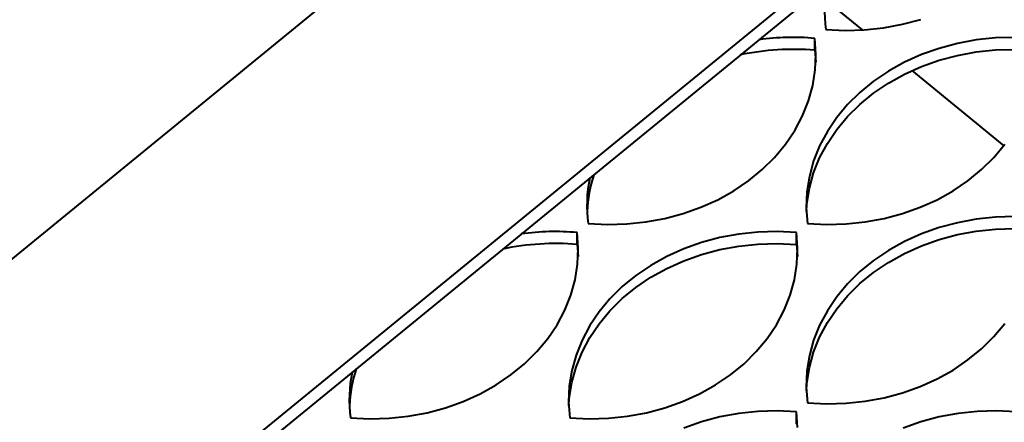
# Model space of a CAD drawing. Units: millimetres. Extents: x -23665 to -19100, y -4232 to 7898.
# Drawn here: x -20635 to -20625, y -1164 to -1159 of the extents above; entities that cross this region are included whole.
import ezdxf

# ---------------------------------------------------------------- set-up
doc = ezdxf.new("R2010")
doc.units = ezdxf.units.MM

msp = doc.modelspace()

# ---------------------------------------------------------------- linework, layer by layer
at = {"color": 7, "linetype": 'Continuous', "lineweight": 40}
for p, q in [((-20608.27382, -1139.72525), (-20667.67079, -1188.2253)), ((-20608.27382, -1143.79925), (-20662.68144, -1188.2253)), ((-20608.27382, -1143.96089), (-20662.58246, -1188.30612)), ((-20626.53981, -1159.05104), (-20626.15273, -1159.36711)), ((-20625.92163, -1159.34383), (-20625.71741, -1159.3062)), ((-20625.71741, -1159.3062), (-20625.51841, -1159.2531)), ((-20626.54749, -1159.36128), (-20626.33851, -1159.37149)), ((-20626.33851, -1159.37149), (-20626.12927, -1159.36566)), ((-20626.12927, -1159.36566), (-20625.92163, -1159.34383)), ((-20626.66628, -1159.58759), (-20626.66628, -1159.45828)), ((-20626.65378, -1159.62892), (-20626.66628, -1159.45828)), ((-20625.12048, -1159.51336), (-20625.31948, -1159.56646)), ((-20624.91626, -1159.47573), (-20625.12048, -1159.51336)), ((-20624.70862, -1159.4539), (-20624.91626, -1159.47573)), ((-20624.49939, -1159.44807), (-20624.70862, -1159.4539)), ((-20626.66628, -1159.58759), (-20626.655, -1159.71694)), ((-20626.66092, -1159.79977), (-20626.65378, -1159.62892)), ((-20625.31948, -1159.56646), (-20625.51151, -1159.63456)), ((-20625.12048, -1159.64267), (-20624.91626, -1159.60504)), ((-20624.91626, -1159.60504), (-20624.70862, -1159.58321)), ((-20624.70862, -1159.58321), (-20624.49939, -1159.57738)), ((-20625.69487, -1159.71707), (-20625.86794, -1159.81325)), ((-20625.51151, -1159.63456), (-20625.69487, -1159.71707)), ((-20625.51151, -1159.76388), (-20625.31948, -1159.69577)), ((-20625.31948, -1159.69577), (-20625.12048, -1159.64267)), ((-20626.68765, -1159.96932), (-20626.66092, -1159.79977)), ((-20625.86794, -1159.81325), (-20626.02921, -1159.92226)), ((-20625.69487, -1159.84638), (-20625.51151, -1159.76388)), ((-20625.61343, -1159.80747), (-20624.61855, -1160.61983)), ((-20626.02921, -1159.92226), (-20626.17725, -1160.04314)), ((-20626.02921, -1160.05158), (-20625.86794, -1159.94256)), ((-20625.86794, -1159.94256), (-20625.69487, -1159.84638)), ((-20626.73374, -1160.13607), (-20626.68765, -1159.96932)), ((-20626.17725, -1160.04314), (-20626.31075, -1160.17482)), ((-20626.17725, -1160.17246), (-20626.02921, -1160.05158)), ((-20626.79877, -1160.29857), (-20626.73374, -1160.13607)), ((-20626.31075, -1160.17482), (-20626.42854, -1160.31615)), ((-20626.31075, -1160.30414), (-20626.17725, -1160.17246)), ((-20626.88217, -1160.45536), (-20626.79877, -1160.29857)), ((-20626.42854, -1160.31615), (-20626.52959, -1160.46586)), ((-20626.42854, -1160.44546), (-20626.31075, -1160.30414)), ((-20626.98322, -1160.60508), (-20626.88217, -1160.45536)), ((-20626.52959, -1160.46586), (-20626.61299, -1160.62266)), ((-20626.52959, -1160.59518), (-20626.42854, -1160.44546)), ((-20627.10101, -1160.7464), (-20626.98322, -1160.60508)), ((-20626.61299, -1160.62266), (-20626.67803, -1160.78515)), ((-20626.61299, -1160.75197), (-20626.52959, -1160.59518)), ((-20624.72513, -1160.7464), (-20624.60734, -1160.60508)), ((-20627.23451, -1160.87808), (-20627.10101, -1160.7464)), ((-20626.67803, -1160.78515), (-20626.72411, -1160.95191)), ((-20626.67803, -1160.91446), (-20626.61299, -1160.75197)), ((-20624.85864, -1160.87808), (-20624.72513, -1160.7464)), ((-20627.38255, -1160.99896), (-20627.23451, -1160.87808)), ((-20625.00667, -1160.99896), (-20624.85864, -1160.87808)), ((-20627.54382, -1161.10798), (-20627.38255, -1160.99896)), ((-20626.72411, -1160.95191), (-20626.75084, -1161.12146)), ((-20626.72411, -1161.08122), (-20626.67803, -1160.91446)), ((-20625.16794, -1161.10797), (-20625.00667, -1160.99896)), ((-20627.71689, -1161.20416), (-20627.54382, -1161.10798)), ((-20626.75084, -1161.12146), (-20626.75799, -1161.2923)), ((-20626.75084, -1161.25077), (-20626.72411, -1161.08122)), ((-20625.34102, -1161.20416), (-20625.16794, -1161.10797)), ((-20627.90025, -1161.28666), (-20627.71689, -1161.20416)), ((-20625.52437, -1161.28666), (-20625.34102, -1161.20416)), ((-20628.09228, -1161.35477), (-20627.90025, -1161.28666)), ((-20626.75799, -1161.2923), (-20626.74548, -1161.46295)), ((-20626.75676, -1161.3336), (-20626.75084, -1161.25077)), ((-20625.7164, -1161.35477), (-20625.52437, -1161.28666)), ((-20628.4955, -1161.4455), (-20628.29128, -1161.40787)), ((-20628.29128, -1161.40787), (-20628.09228, -1161.35477)), ((-20626.11962, -1161.4455), (-20625.9154, -1161.40787)), ((-20625.9154, -1161.40787), (-20625.7164, -1161.35477)), ((-20624.91626, -1161.41573), (-20625.12048, -1161.45336)), ((-20624.70862, -1161.3939), (-20624.91626, -1161.41573)), ((-20624.49939, -1161.38807), (-20624.70862, -1161.3939)), ((-20629.12136, -1161.46295), (-20628.91237, -1161.47316)), ((-20628.91237, -1161.47316), (-20628.70314, -1161.46733)), ((-20628.70314, -1161.46733), (-20628.4955, -1161.4455)), ((-20626.74548, -1161.46295), (-20626.53649, -1161.47316)), ((-20626.53649, -1161.47316), (-20626.32726, -1161.46733)), ((-20626.32726, -1161.46733), (-20626.11962, -1161.4455)), ((-20625.31949, -1161.50646), (-20625.51151, -1161.57456)), ((-20625.12048, -1161.45336), (-20625.31949, -1161.50646)), ((-20625.12048, -1161.58267), (-20624.91626, -1161.54504)), ((-20624.91626, -1161.54504), (-20624.70862, -1161.52321)), ((-20624.70862, -1161.52321), (-20624.49939, -1161.51738)), ((-20629.24015, -1161.68926), (-20629.24015, -1161.55995)), ((-20629.22764, -1161.73059), (-20629.24015, -1161.55995)), ((-20627.69435, -1161.61503), (-20627.89335, -1161.66813)), ((-20627.49013, -1161.5774), (-20627.69435, -1161.61503)), ((-20627.28249, -1161.55557), (-20627.49013, -1161.5774)), ((-20627.07325, -1161.54973), (-20627.28249, -1161.55557)), ((-20626.86427, -1161.55995), (-20627.07325, -1161.54973)), ((-20626.86427, -1161.68926), (-20626.86427, -1161.55995)), ((-20626.85176, -1161.73059), (-20626.86427, -1161.55995)), ((-20625.51151, -1161.57456), (-20625.69487, -1161.65707)), ((-20625.51151, -1161.70388), (-20625.31949, -1161.63577)), ((-20625.31949, -1161.63577), (-20625.12048, -1161.58267)), ((-20629.24015, -1161.68926), (-20629.22887, -1161.8186)), ((-20629.23479, -1161.90144), (-20629.22764, -1161.73059)), ((-20628.08538, -1161.73623), (-20628.26874, -1161.81874)), ((-20627.89335, -1161.66813), (-20628.08538, -1161.73623)), ((-20627.89335, -1161.79744), (-20627.69435, -1161.74434)), ((-20627.69435, -1161.74434), (-20627.49013, -1161.70671)), ((-20627.49013, -1161.70671), (-20627.28249, -1161.68488)), ((-20627.28249, -1161.68488), (-20627.07325, -1161.67905)), ((-20627.07325, -1161.67905), (-20626.86427, -1161.68926)), ((-20626.86427, -1161.68926), (-20626.85299, -1161.8186)), ((-20626.85891, -1161.90144), (-20626.85176, -1161.73059)), ((-20625.86794, -1161.75325), (-20626.02921, -1161.86226)), ((-20625.69487, -1161.65707), (-20625.86794, -1161.75325)), ((-20625.69487, -1161.78638), (-20625.51151, -1161.70388)), ((-20628.26874, -1161.81874), (-20628.44181, -1161.91492)), ((-20628.26874, -1161.94805), (-20628.08538, -1161.86554)), ((-20628.08538, -1161.86554), (-20627.89335, -1161.79744)), ((-20626.02921, -1161.86226), (-20626.17725, -1161.98314)), ((-20625.86794, -1161.88257), (-20625.69487, -1161.78638)), ((-20629.26152, -1162.07099), (-20629.23479, -1161.90144)), ((-20628.44181, -1161.91492), (-20628.60308, -1162.02393)), ((-20628.44181, -1162.04423), (-20628.26874, -1161.94805)), ((-20626.88564, -1162.07099), (-20626.85891, -1161.90144)), ((-20626.02921, -1161.99158), (-20625.86794, -1161.88257)), ((-20629.3076, -1162.23774), (-20629.26152, -1162.07099)), ((-20628.60308, -1162.02393), (-20628.75112, -1162.14481)), ((-20628.60308, -1162.15324), (-20628.44181, -1162.04423)), ((-20626.93173, -1162.23774), (-20626.88564, -1162.07099)), ((-20626.17725, -1161.98314), (-20626.31075, -1162.11483)), ((-20626.17725, -1162.11246), (-20626.02921, -1161.99158)), ((-20628.75112, -1162.14481), (-20628.88462, -1162.27649)), ((-20628.75112, -1162.27412), (-20628.60308, -1162.15324)), ((-20626.31075, -1162.11483), (-20626.42854, -1162.25615)), ((-20626.31075, -1162.24414), (-20626.17725, -1162.11246)), ((-20629.37264, -1162.40023), (-20629.3076, -1162.23774)), ((-20628.88462, -1162.27649), (-20629.00241, -1162.41781)), ((-20628.88462, -1162.4058), (-20628.75112, -1162.27412)), ((-20626.99676, -1162.40023), (-20626.93173, -1162.23774)), ((-20626.42854, -1162.25615), (-20626.52959, -1162.40587)), ((-20626.42854, -1162.38546), (-20626.31075, -1162.24414)), ((-20629.45604, -1162.55703), (-20629.37264, -1162.40023)), ((-20627.08016, -1162.55703), (-20626.99676, -1162.40023)), ((-20626.52959, -1162.53518), (-20626.42854, -1162.38546)), ((-20629.00241, -1162.41781), (-20629.10346, -1162.56753)), ((-20629.00241, -1162.54713), (-20628.88462, -1162.4058)), ((-20626.52959, -1162.40587), (-20626.61299, -1162.56266)), ((-20629.55709, -1162.70675), (-20629.45604, -1162.55703)), ((-20629.10346, -1162.56753), (-20629.18686, -1162.72433)), ((-20629.10346, -1162.69685), (-20629.00241, -1162.54713)), ((-20627.18121, -1162.70675), (-20627.08016, -1162.55703)), ((-20626.61299, -1162.56266), (-20626.67803, -1162.72516)), ((-20626.61299, -1162.69198), (-20626.52959, -1162.53518)), ((-20624.72513, -1162.68641), (-20624.60734, -1162.54508)), ((-20629.67488, -1162.84807), (-20629.55709, -1162.70675)), ((-20629.18686, -1162.85364), (-20629.10346, -1162.69685)), ((-20627.299, -1162.84807), (-20627.18121, -1162.70675)), ((-20626.67803, -1162.85447), (-20626.61299, -1162.69198)), ((-20624.85863, -1162.81809), (-20624.72513, -1162.68641)), ((-20629.18686, -1162.72433), (-20629.25189, -1162.88682)), ((-20626.67803, -1162.72516), (-20626.72411, -1162.89191)), ((-20625.00667, -1162.93896), (-20624.85863, -1162.81809)), ((-20629.80838, -1162.97975), (-20629.67488, -1162.84807)), ((-20629.25189, -1162.88682), (-20629.29798, -1163.05358)), ((-20629.25189, -1163.01613), (-20629.18686, -1162.85364)), ((-20627.4325, -1162.97975), (-20627.299, -1162.84807)), ((-20626.72411, -1162.89191), (-20626.75084, -1163.06146)), ((-20626.72411, -1163.02122), (-20626.67803, -1162.85447)), ((-20629.95642, -1163.10063), (-20629.80838, -1162.97975)), ((-20629.29798, -1163.18289), (-20629.25189, -1163.01613)), ((-20627.58054, -1163.10063), (-20627.4325, -1162.97975)), ((-20626.75084, -1163.19077), (-20626.72411, -1163.02122)), ((-20625.16794, -1163.04798), (-20625.00667, -1162.93896)), ((-20630.11769, -1163.20964), (-20629.95642, -1163.10063)), ((-20629.29798, -1163.05358), (-20629.32471, -1163.22313)), ((-20627.74181, -1163.20964), (-20627.58054, -1163.10063)), ((-20626.75084, -1163.06146), (-20626.75799, -1163.23231)), ((-20625.52437, -1163.22667), (-20625.34101, -1163.14416)), ((-20625.34101, -1163.14416), (-20625.16794, -1163.04798)), ((-20630.29076, -1163.30583), (-20630.11769, -1163.20964)), ((-20629.32471, -1163.22313), (-20629.33186, -1163.39397)), ((-20629.32471, -1163.35244), (-20629.29798, -1163.18289)), ((-20627.91488, -1163.30583), (-20627.74181, -1163.20964)), ((-20626.75799, -1163.23231), (-20626.74548, -1163.40295)), ((-20626.75677, -1163.27361), (-20626.75084, -1163.19077)), ((-20625.7164, -1163.29477), (-20625.52437, -1163.22667)), ((-20630.47412, -1163.38833), (-20630.29076, -1163.30583)), ((-20629.33063, -1163.43527), (-20629.32471, -1163.35244)), ((-20628.09824, -1163.38833), (-20627.91488, -1163.30583)), ((-20626.11962, -1163.3855), (-20625.9154, -1163.34787)), ((-20625.9154, -1163.34787), (-20625.7164, -1163.29477)), ((-20630.86515, -1163.50954), (-20630.66615, -1163.45644)), ((-20630.66615, -1163.45644), (-20630.47412, -1163.38833)), ((-20629.33186, -1163.39397), (-20629.31935, -1163.56462)), ((-20628.48927, -1163.50954), (-20628.29027, -1163.45644)), ((-20628.29027, -1163.45644), (-20628.09824, -1163.38833)), ((-20626.74548, -1163.40295), (-20626.5365, -1163.41316)), ((-20626.5365, -1163.41316), (-20626.32726, -1163.40733)), ((-20626.32726, -1163.40733), (-20626.11962, -1163.3855)), ((-20631.69523, -1163.56462), (-20631.48624, -1163.57483)), ((-20631.48624, -1163.57483), (-20631.27701, -1163.569)), ((-20631.27701, -1163.569), (-20631.06937, -1163.54717)), ((-20631.06937, -1163.54717), (-20630.86515, -1163.50954)), ((-20629.31935, -1163.56462), (-20629.11037, -1163.57483)), ((-20629.11037, -1163.57483), (-20628.90113, -1163.569)), ((-20628.90113, -1163.569), (-20628.69349, -1163.54717)), ((-20628.69349, -1163.54717), (-20628.48927, -1163.50954)), ((-20627.69435, -1163.55503), (-20627.89335, -1163.60813)), ((-20627.49013, -1163.5174), (-20627.69435, -1163.55503)), ((-20627.28249, -1163.49557), (-20627.49013, -1163.5174)), ((-20627.07326, -1163.48974), (-20627.28249, -1163.49557)), ((-20626.86427, -1163.49995), (-20627.07326, -1163.48974)), ((-20626.86427, -1163.62926), (-20626.86427, -1163.49995)), ((-20626.85177, -1163.67059), (-20626.86427, -1163.49995)), ((-20625.31848, -1163.55503), (-20625.51747, -1163.60813)), ((-20625.11425, -1163.5174), (-20625.31848, -1163.55503)), ((-20624.90661, -1163.49557), (-20625.11425, -1163.5174)), ((-20624.69738, -1163.48974), (-20624.90661, -1163.49557)), ((-20624.48839, -1163.49995), (-20624.69738, -1163.48974)), ((-20627.89335, -1163.60813), (-20628.08538, -1163.67623)), ((-20625.51747, -1163.60813), (-20625.7095, -1163.67623))]:
    msp.add_line(p, q, dxfattribs=at)
for centre, radius, start, end in [((-20625.06827, -1159.1672), 1.4919, 168.41652, 187.474716), ((-20626.90381, -1162.17325), 2.72535, 85.000097, 97.739674), ((-20626.90383, -1162.29152), 2.71434, 84.979245, 102.093778), ((-20627.64214, -1161.26887), 1.4919, 168.41652, 187.474716), ((-20627.62243, -1161.40046), 1.51169, 162.024183, 177.46509), ((-20629.47768, -1164.27492), 2.72535, 85.000097, 97.739674), ((-20629.4777, -1164.39318), 2.71434, 84.979245, 102.093778), ((-20630.19659, -1163.50208), 1.5114, 162.022682, 177.466592), ((-20630.2161, -1163.37053), 1.49181, 168.415938, 187.475298)]:
    msp.add_arc(centre, radius, start, end, dxfattribs=at)

doc.saveas('drawing.dxf')
